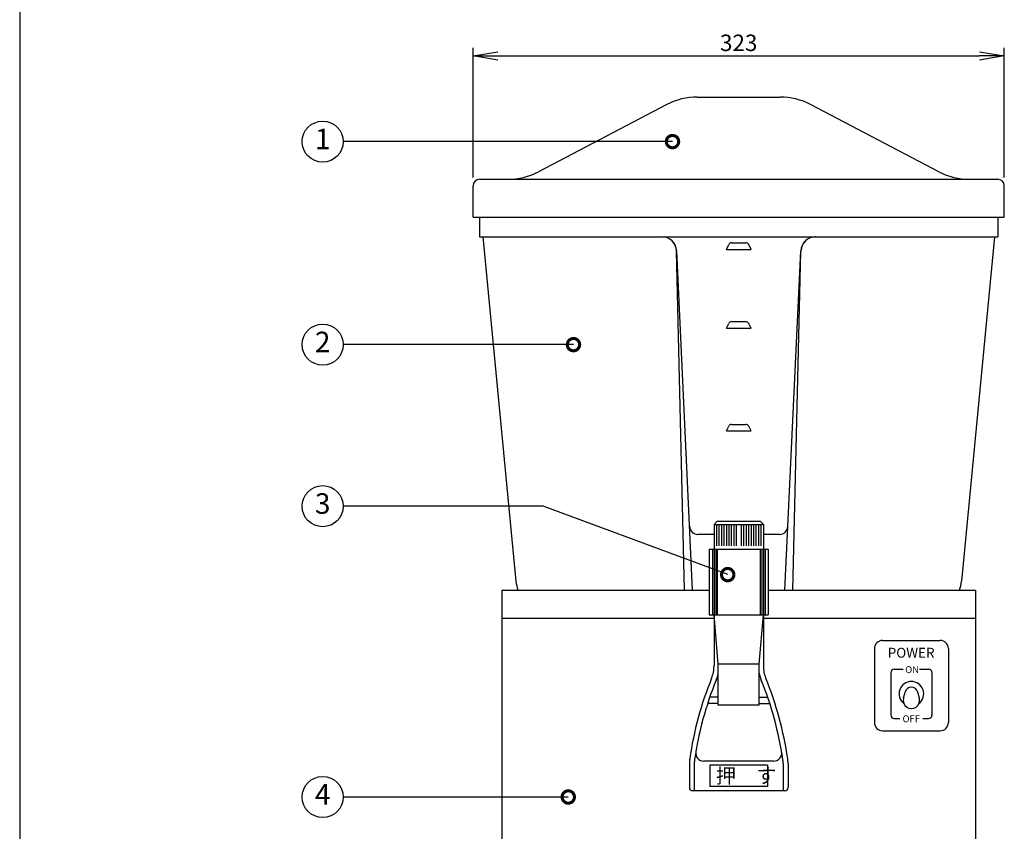
# Model space of a CAD drawing. Extents: x 115 to 2057, y 0 to 1377.
# Drawn here: x 115 to 714, y 343 to 837 of the extents above; entities that cross this region are included whole.
import ezdxf
from ezdxf.enums import TextEntityAlignment as Align

# ---------------------------------------------------------------- set-up
doc = ezdxf.new("R2010")
doc.units = 0
doc.header["$PDMODE"] = 3
doc.layers.get('0').update_dxf_attribs({"linetype": 'CONTINUOUS'})
doc.layers.get('DEFPOINTS').update_dxf_attribs({"linetype": 'CONTINUOUS'})
doc.layers.add('SUNPOU', color=7, linetype='CONTINUOUS')
doc.layers.add('WAKU', color=7, linetype='CONTINUOUS')
doc.styles.get("Standard").update_dxf_attribs({"font": 'SIMPLEX.shx', "bigfont": 'extfont.shx'})
doc.dimstyles.get("Standard").update_dxf_attribs({"dimscale": 5, "dimtxt": 2, "dimasz": 3, "dimexe": 1, "dimexo": 1, "dimgap": 0.6, "dimtad": 3, "dimdec": 0, "dimzin": 0, "dimdsep": 46, "dimtxsty": 'STANDARD', "dimblk1": 'OPEN', "dimblk2": 'OPEN', "dimsah": 1, "dimcen": 1.5, "dimadec": 0, "dimazin": 0, "dimtfac": 1, "dimtdec": 0, "dimtmove": 0, "dimatfit": 0, "dimldrblk": 'DOTSMALL', "dimfxl": 1, "dimtvp": 1, "dimtolj": 1, "dimtzin": 0, "dimarcsym": 0})
doc.dimstyles.new('STANDARD$0', dxfattribs={"dimscale": 5, "dimtxt": 2, "dimasz": 3, "dimexe": 1, "dimexo": 1, "dimgap": 0.6, "dimtad": 3, "dimdec": 0, "dimzin": 0, "dimdsep": 46, "dimtxsty": 'STANDARD', "dimblk1": 'OPEN', "dimblk2": 'OPEN', "dimsah": 1, "dimcen": 1.5, "dimadec": 0, "dimazin": 0, "dimtfac": 1, "dimtdec": 0, "dimtmove": 0, "dimatfit": 0, "dimldrblk": 'DOTSMALL', "dimfxl": 1, "dimtvp": 1, "dimtolj": 1, "dimtzin": 0, "dimarcsym": 0})

# ---------------------------------------------------------------- blocks, each defined once
blk = doc.blocks.new('_DotSmall')
at = {"color": 0, "linetype": 'ByBlock', "const_width": 0.5}
blk.add_lwpolyline([(-0.0625, 0, 1), (0.0625, 0, 1)], format="xyb", close=True, dxfattribs=at)
blk = doc.blocks.new('_OPEN')
at = {"color": 0, "linetype": 'ByBlock'}
for p, q in [((-1, 0.167), (0, 0)), ((0, 0), (-1, -0.167)), ((0, 0), (-1, 0))]:
    blk.add_line(p, q, dxfattribs=at)
blk = doc.blocks.new('*D2')
at = {"layer": 'DEFPOINTS', "color": 0}
for p in [(713.7, 815), (390.7, 736), (713.7, 736)]:
    blk.add_point(p, dxfattribs=at)
at = {"layer": 'SUNPOU', "color": 0, "lineweight": -2}
for p, q in [((390.7, 741), (390.7, 820)), ((405.7, 815), (698.7, 815)), ((713.7, 741), (713.7, 820))]:
    blk.add_line(p, q, dxfattribs=at)
at = {"layer": 'SUNPOU', "color": 0, "lineweight": -2, "xscale": 15, "yscale": 15, "zscale": 15, "rotation": 180}
blk.add_blockref('_OPEN', (390.7, 815), dxfattribs=at)
at = {"layer": 'SUNPOU', "color": 0, "lineweight": -2, "xscale": 15, "yscale": 15, "zscale": 15}
blk.add_blockref('_OPEN', (713.7, 815), dxfattribs=at)
at = {"layer": 'SUNPOU', "color": 0, "insert": (552.2, 823), "char_height": 10, "attachment_point": 5}
blk.add_mtext('\\A1;323', dxfattribs=at)

msp = doc.modelspace()

# ---------------------------------------------------------------- linework, layer by layer
at = {"color": 2}
for p, q in [((508.49, 785.43), (430.42, 744.56)), ((527.04, 790), (577.36, 790)), ((673.99, 744.56), (595.92, 785.43)), ((394.7, 740), (709.7, 740)), ((390.7, 717), (390.7, 736)), ((713.7, 717), (713.7, 736)), ((390.7, 717), (713.7, 717)), ((394.69, 717), (394.69, 705)), ((709.69, 717), (709.69, 705)), ((394.69, 705), (709.69, 705)), ((396.69, 705), (416.77, 495.57)), ((547.94, 701.36), (556.47, 701.36)), ((707.69, 705), (687.63, 495.57)), ((519.2, 489.96), (514.36, 696.21)), ((524.2, 489.96), (514.51, 696.42)), ((544.7, 697.36), (546.15, 700.25)), ((544.7, 697.36), (559.7, 697.36)), ((559.7, 697.36), (558.26, 700.25)), ((580.2, 489.96), (589.95, 696.42)), ((585.2, 489.96), (590.07, 696.21)), ((547.94, 653.36), (556.47, 653.36)), ((544.7, 649.36), (546.15, 652.25)), ((544.7, 649.36), (559.7, 649.36)), ((559.7, 649.36), (558.26, 652.25)), ((544.7, 586.86), (546.15, 589.75)), ((544.7, 586.86), (559.7, 586.86)), ((547.94, 590.86), (556.47, 590.86)), ((559.7, 586.86), (558.26, 589.75)), ((537.2, 529.96), (539.2, 531.96)), ((537.2, 529.96), (567.2, 529.96)), ((537.2, 529.96), (537.2, 443.96)), ((538.7, 529.96), (538.7, 516.96)), ((539.2, 531.96), (565.2, 531.96)), ((540.2, 529.96), (540.2, 516.96)), ((541.7, 529.96), (541.7, 516.96)), ((543.2, 529.96), (543.2, 516.96)), ((544.7, 529.96), (544.7, 516.96)), ((546.2, 529.96), (546.2, 516.96)), ((547.7, 529.96), (547.7, 516.96)), ((549.2, 529.96), (549.2, 516.96)), ((550.7, 529.96), (550.7, 516.96)), ((553.7, 529.96), (553.7, 516.96)), ((555.2, 529.96), (555.2, 516.96)), ((556.7, 529.96), (556.7, 516.96)), ((558.2, 529.96), (558.2, 516.96)), ((559.7, 529.96), (559.7, 516.96)), ((561.2, 529.96), (561.2, 516.96)), ((562.7, 529.96), (562.7, 516.96)), ((564.2, 529.96), (564.2, 516.96)), ((567.2, 529.96), (565.2, 531.96)), ((565.7, 529.96), (565.7, 516.96)), ((567.2, 529.96), (567.2, 443.96)), ((537.2, 523.96), (527.38, 523.96)), ((577.04, 523.96), (567.2, 523.96)), ((534.2, 514.96), (570.2, 514.96)), ((534.2, 514.96), (534.2, 474.96)), ((536.2, 514.96), (536.2, 474.96)), ((538.2, 514.96), (538.2, 474.96)), ((539.2, 514.96), (539.2, 474.96)), ((565.2, 514.96), (565.2, 474.96)), ((566.2, 514.96), (566.2, 474.96)), ((568.2, 514.96), (568.2, 474.96)), ((570.2, 514.96), (570.2, 474.96)), ((408.2, 489.96), (408.2, 224.96)), ((408.2, 489.96), (534.2, 489.96)), ((570.2, 489.96), (696.2, 489.96)), ((696.2, 489.96), (696.2, 224.96)), ((534.2, 474.96), (570.2, 474.96)), ((539.75, 444.96), (537.2, 474.96)), ((564.66, 444.96), (567.2, 474.96)), ((408.2, 472.96), (537.2, 472.96)), ((567.2, 472.96), (696.2, 472.96)), ((639.7, 459.46), (674.7, 459.46)), ((634.7, 454.46), (634.7, 409.46)), ((679.7, 454.46), (679.7, 409.46)), ((539.75, 419.96), (539.75, 444.96)), ((564.66, 444.96), (539.75, 444.96)), ((564.66, 419.96), (564.66, 444.96)), ((644.7, 439.96), (644.7, 413.96)), ((646.7, 441.96), (652.2, 441.96)), ((662.2, 441.96), (667.7, 441.96)), ((669.7, 439.96), (669.7, 413.96)), ((652.36, 424.21), (653.33, 427.96)), ((662.04, 424.21), (661.08, 427.96)), ((539.75, 420.96), (533.27, 420.96)), ((539.75, 424.96), (534.61, 424.96)), ((564.66, 419.96), (539.75, 419.96)), ((564.66, 424.96), (569.79, 424.96)), ((564.66, 420.96), (571.13, 420.96)), ((646.7, 411.96), (650.2, 411.96)), ((664.2, 411.96), (667.7, 411.96)), ((639.7, 404.46), (674.7, 404.46)), ((522.2, 384.55), (522.2, 369.96)), ((525.2, 384.55), (525.2, 367.96)), ((573.34, 385.96), (531.06, 385.96)), ((569.7, 383.46), (534.7, 383.46)), ((534.7, 383.46), (534.7, 370.46)), ((569.7, 383.46), (569.7, 370.46)), ((579.2, 384.55), (579.2, 367.96)), ((582.2, 384.55), (582.2, 369.96)), ((580.2, 367.96), (524.2, 367.96)), ((569.7, 370.46), (534.7, 370.46))]:
    msp.add_line(p, q, dxfattribs=at)
for centre, radius, start, end in [((527.04, 750), 40, 90, 117.63477), ((577.36, 750), 40, 62.36523, 90), ((411.86, 780), 40, 270, 297.63477), ((692.54, 780), 40, 242.36523, 270), ((394.7, 736), 4, 90, 180), ((709.7, 736), 4, 0, 90), ((505.36, 696), 9, 1.34526, 90), ((505.52, 696), 9, 2.68903, 90), ((547.94, 699.36), 2, 90, 153.43495), ((556.47, 699.36), 2, 26.56505, 90), ((598.94, 696), 9, 90, 177.29807), ((599.07, 696), 9, 90, 178.64828), ((547.94, 651.36), 2, 90, 153.43495), ((556.47, 651.36), 2, 26.56505, 90), ((547.94, 588.86), 2, 90, 153.43495), ((556.47, 588.86), 2, 26.56505, 90), ((527.38, 528.96), 5, 182.68903, 270), ((577.04, 528.96), 5, 270, 357.29807), ((441.66, 497.96), 25, 185.47662, 198.66292), ((662.75, 497.96), 25, 341.33708, 354.52896), ((639.7, 454.46), 5, 90, 180), ((674.7, 454.46), 5, 0, 90), ((517.2, 443.96), 20, 337.84053, 0), ((587.2, 443.96), 20, 180, 202.15947), ((517.2, 443.96), 23, 337.84053, 348.60075), ((587.2, 443.96), 23, 191.39925, 202.15947), ((646.7, 439.96), 2, 90, 180), ((667.7, 439.96), 2, 0, 90), ((729.86, 357.36), 209.62, 157.84053, 171.75446), ((729.86, 357.36), 206.62, 157.84053, 171.77275), ((374.54, 357.36), 206.62, 8.24554, 22.17347), ((374.54, 357.36), 209.62, 8.24554, 22.15947), ((657.2, 426.96), 7.5, 308.04751, 231.95249), ((657.2, 426.96), 4, 14.47751, 165.52249), ((657.2, 422.96), 5, 165.52249, 14.47751), ((646.7, 413.96), 2, 180, 270), ((667.7, 413.96), 2, 270, 0), ((639.7, 409.46), 5, 180, 270), ((674.7, 409.46), 5, 270, 0), ((531.06, 390.96), 5, 170.40695, 270), ((573.34, 390.96), 5, 270, 9.59305), ((542.2, 384.55), 20, 171.75446, 180), ((542.2, 384.55), 17, 171.75446, 180), ((562.2, 384.55), 17, 0, 8.24554), ((562.2, 384.55), 20, 0, 8.24554), ((524.2, 369.96), 2, 180, 270), ((580.2, 369.96), 2, 270, 0)]:
    msp.add_arc(centre, radius, start, end, dxfattribs=at)
at = {"layer": 'SUNPOU'}
for centre in [(299.24, 762.91), (299.24, 639.38), (299.24, 541.09), (299.24, 364.16)]:
    msp.add_circle(centre, 12.5, dxfattribs=at)
at = {"layer": 'WAKU', "color": 6}
msp.add_line((115, 1376.75), (115, 0), dxfattribs=at)

# ---------------------------------------------------------------- texts
at = {"color": 2}
for s, height, p in [('POWER', 6, (642.82, 448.94)), ('ON', 4.2, (653.46, 439.55)), ('OFF', 4.2, (651.83, 409.64)), ('押\u3000す', 9, (538.3, 372.61))]:
    msp.add_text(s, height=height, dxfattribs=at).set_placement(p)
at = {"layer": 'SUNPOU'}
for s, p in [('1', (299.24, 762.91)), ('2', (299.24, 639.38)), ('3', (299.24, 541.09)), ('4', (299.24, 364.16))]:
    msp.add_text(s, height=12.5, dxfattribs=at).set_placement(p, align=Align.MIDDLE)

# ---------------------------------------------------------------- dimensions: what is measured, and where the dimension line sits
dim = msp.add_linear_dim(base=(713.7, 815), p1=(390.7, 736), p2=(713.7, 736), dimstyle='STANDARD$0', override={"dimtol": 0, "dimlim": 0, "dimtp": 0, "dimtm": 0, "dimtfac": 1, "dimtdec": 0, "dimtolj": 1, "dimtzin": 0}, dxfattribs=at)
dim.commit()
dim.dimension.update_dxf_attribs({"geometry": '*D2', "text_midpoint": (552.2, 823)})

# ---------------------------------------------------------------- leaders
for points in [[(511.94, 762.91), (311.74, 762.91)], [(451.73, 639.38), (311.74, 639.38)], [(545.51, 499.46), (433.22, 541.09), (311.74, 541.09)], [(448.56, 364.16), (311.74, 364.16)]]:
    msp.add_leader(points, dimstyle='STANDARD', dxfattribs=at)

doc.saveas('drawing.dxf')
